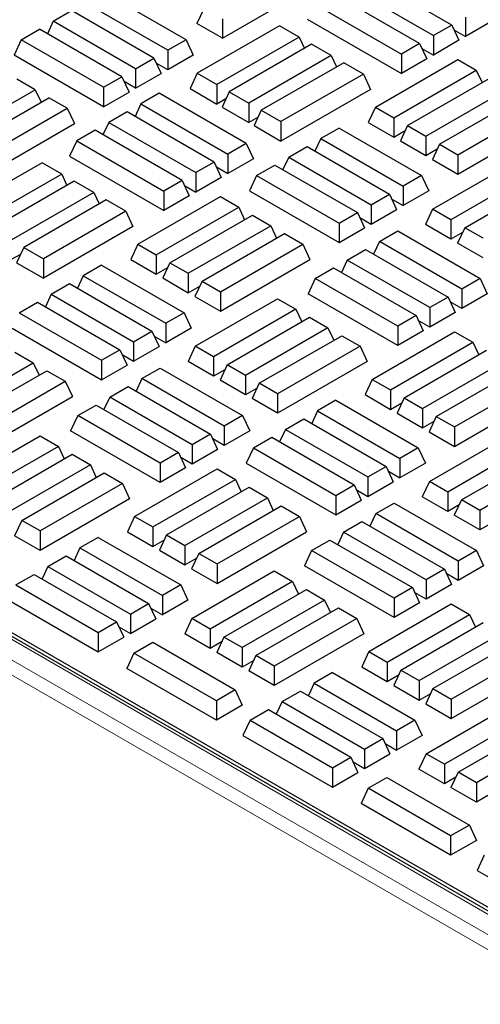
# Model space of a CAD drawing. Units: millimetres. Extents: x 0 to 420, y 0 to 297.
# Drawn here: x 256 to 266, y 135 to 156 of the extents above; entities that cross this region are included whole.
import ezdxf

# ---------------------------------------------------------------- set-up
doc = ezdxf.new("R2010")
doc.units = ezdxf.units.MM

msp = doc.modelspace()

# ---------------------------------------------------------------- linework, layer by layer
at = {"color": 8, "linetype": 'Continuous', "lineweight": 18}
for p, q in [((277.4356, 130.0378), (219.7384, 163.3457)), ((219.3592, 163.1267), (277.0563, 129.8189)), ((276.9151, 129.5826), (219.2179, 162.8905))]:
    msp.add_line(p, q, dxfattribs=at)
at = {"color": 7, "linetype": 'Continuous', "lineweight": 25}
for p, q in [((277.7247, 130.017), (219.742, 163.4897)), ((277.5355, 130.0477), (219.8384, 163.3556)), ((265.2895, 155.5658), (263.4329, 156.6376)), ((263.0424, 156.4122), (264.899, 155.3404)), ((259.6268, 155.2522), (257.8692, 156.2668)), ((260.4006, 155.2848), (262.3098, 156.3869)), ((264.606, 155.1712), (262.7494, 156.243)), ((259.2363, 155.0267), (257.4786, 156.0414)), ((262.3589, 156.0176), (264.2155, 154.9458)), ((256.7951, 155.6468), (257.1856, 155.8722)), ((258.9433, 154.8576), (257.1856, 155.8722)), ((260.0101, 155.9244), (259.8585, 155.5977)), ((256.7951, 155.6468), (256.6713, 155.38)), ((258.5527, 154.6321), (256.7951, 155.6468)), ((260.4006, 155.2848), (259.8585, 155.5977)), ((260.4006, 155.6989), (260.4006, 155.2848)), ((262.2073, 155.6909), (264.2155, 154.5317)), ((265.2895, 155.5658), (264.899, 155.3404)), ((265.2895, 155.5658), (265.4411, 155.2392)), ((265.5825, 155.735), (265.5825, 155.3208)), ((266.1247, 155.6338), (265.5825, 155.3208)), ((256.1116, 155.2522), (256.5021, 155.4776)), ((258.2597, 154.463), (256.5021, 155.4776)), ((261.6204, 155.5504), (259.8628, 154.5358)), ((262.0392, 155.3087), (261.6204, 155.5504)), ((265.3376, 155.4622), (265.5825, 155.3208)), ((256.1116, 155.2522), (255.96, 154.9256)), ((257.8692, 154.2375), (256.1116, 155.2522)), ((259.6268, 155.2522), (259.2363, 155.0267)), ((259.6268, 155.2522), (259.7784, 154.9256)), ((262.0392, 155.3087), (260.2816, 154.294)), ((262.3039, 155.1558), (260.5463, 154.1412)), ((262.0392, 155.3087), (262.1511, 155.0676)), ((262.7227, 154.9141), (262.3039, 155.1558)), ((264.606, 155.1712), (264.2155, 154.9458)), ((264.606, 155.1712), (264.7576, 154.8446)), ((264.899, 155.3404), (264.899, 154.9262)), ((265.4411, 155.2392), (264.899, 154.9262)), ((259.2363, 155.0267), (259.2363, 154.6126)), ((264.2155, 154.9458), (264.2155, 154.5317)), ((264.6541, 155.0676), (264.899, 154.9262)), ((257.8692, 153.8234), (255.96, 154.9256)), ((258.5527, 154.6321), (258.9433, 154.8576)), ((258.9433, 154.8576), (259.0948, 154.531)), ((259.2363, 154.6126), (258.9913, 154.754)), ((259.7784, 154.9256), (259.2363, 154.6126)), ((262.7227, 154.9141), (260.9651, 153.8994)), ((262.9875, 154.7612), (261.2298, 153.7466)), ((262.7227, 154.9141), (262.8346, 154.673)), ((263.4063, 154.5195), (262.9875, 154.7612)), ((263.6635, 153.8153), (265.4211, 154.83)), ((264.7576, 154.8446), (264.2155, 154.5317)), ((265.4211, 154.83), (265.8116, 154.6045)), ((258.5527, 154.6321), (258.5527, 154.218)), ((258.5527, 154.218), (259.0948, 154.531)), ((259.8628, 154.5358), (259.7112, 154.2092)), ((259.8628, 154.5358), (260.2816, 154.294)), ((263.4063, 154.5195), (261.6487, 153.5048)), ((263.4063, 154.5195), (263.5579, 154.1928)), ((264.054, 153.5899), (265.8116, 154.6045)), ((265.8116, 154.6045), (265.9354, 154.3377)), ((256.4118, 154.1854), (256.0213, 154.4109)), ((257.8692, 154.2375), (258.2597, 154.463)), ((258.2597, 154.463), (258.4113, 154.1364)), ((258.5527, 154.218), (258.3078, 154.3594)), ((264.347, 153.4207), (266.1046, 154.4354)), ((254.6542, 153.1708), (256.4118, 154.1854)), ((256.4118, 154.1854), (256.5356, 153.9186)), ((257.8692, 154.2375), (257.8692, 153.8234)), ((257.8692, 153.8234), (258.4113, 154.1364)), ((259.0536, 154.1095), (258.663, 153.884)), ((260.9102, 153.0377), (259.0536, 154.1095)), ((259.7112, 154.2092), (260.2816, 153.8799)), ((260.2816, 154.294), (260.2816, 153.8799)), ((260.5463, 154.1412), (260.3947, 153.8146)), ((260.5463, 154.1412), (260.9651, 153.8994)), ((263.5579, 154.1928), (261.6487, 153.0907)), ((264.7376, 153.1953), (266.4952, 154.2099)), ((254.9472, 153.0016), (256.7048, 154.0163)), ((257.0954, 153.7908), (256.7048, 154.0163)), ((260.4775, 153.993), (260.2816, 153.8799)), ((260.9651, 153.8994), (260.9651, 153.4853)), ((265.0305, 153.0261), (266.7882, 154.0408)), ((255.3377, 152.7762), (257.0954, 153.7908)), ((257.0954, 153.7908), (257.2469, 153.4642)), ((258.3701, 153.7149), (257.9795, 153.4894)), ((260.2267, 152.6431), (258.3701, 153.7149)), ((258.663, 153.884), (258.5392, 153.6172)), ((258.663, 153.884), (260.5197, 152.8122)), ((260.3947, 153.8146), (260.9651, 153.4853)), ((261.2298, 153.7466), (261.0783, 153.42)), ((261.2298, 153.7466), (261.6487, 153.5048)), ((263.6635, 153.8153), (263.5119, 153.4887)), ((263.6635, 153.8153), (264.054, 153.5899)), ((265.4211, 152.8007), (267.1787, 153.8153)), ((257.9795, 153.4894), (257.8557, 153.2226)), ((257.9795, 153.4894), (259.8361, 152.4176)), ((261.1611, 153.5984), (260.9651, 153.4853)), ((261.6487, 153.5048), (261.6487, 153.0907)), ((263.5119, 153.4887), (264.054, 153.1757)), ((264.054, 153.5899), (264.054, 153.1757)), ((265.4211, 152.3865), (267.3303, 153.4887)), ((255.3377, 152.362), (257.2469, 153.4642)), ((257.6865, 153.3203), (257.296, 153.0948)), ((259.5431, 152.2485), (257.6865, 153.3203)), ((261.0783, 153.42), (261.6487, 153.0907)), ((262.8896, 153.3686), (262.4991, 153.1431)), ((262.8896, 153.3686), (264.6473, 152.3539)), ((264.054, 153.1757), (264.2989, 153.3171)), ((264.347, 153.4207), (264.1954, 153.0941)), ((264.347, 153.4207), (264.7376, 153.1953)), ((257.296, 153.0948), (257.1444, 152.7682)), ((257.296, 153.0948), (259.1526, 152.023)), ((262.4991, 153.1431), (262.3753, 152.8763)), ((262.4991, 153.1431), (264.2567, 152.1285)), ((264.1954, 153.0941), (264.7376, 152.7811)), ((264.7376, 153.1953), (264.7376, 152.7811)), ((260.9102, 153.0377), (260.5197, 152.8122)), ((260.9102, 153.0377), (261.0618, 152.7111)), ((261.8156, 152.7485), (262.2061, 152.974)), ((262.2061, 152.974), (263.9637, 151.9593)), ((264.7376, 152.7811), (264.9825, 152.9225)), ((265.0305, 153.0261), (264.879, 152.6995)), ((265.0305, 153.0261), (265.4211, 152.8007)), ((256.5575, 152.6277), (254.7999, 151.613)), ((256.9763, 152.3859), (256.5575, 152.6277)), ((257.1444, 152.7682), (259.1526, 151.6089)), ((260.2267, 152.6431), (259.8361, 152.4176)), ((260.2267, 152.6431), (260.3782, 152.3165)), ((260.5197, 152.8122), (260.5197, 152.3981)), ((261.0618, 152.7111), (260.5197, 152.3981)), ((261.8156, 152.7485), (261.6917, 152.4817)), ((261.8156, 152.7485), (263.5732, 151.7339)), ((264.879, 152.6995), (265.4211, 152.3865)), ((264.8832, 151.6375), (266.6408, 152.6522)), ((265.4211, 152.8007), (265.4211, 152.3865)), ((259.8361, 152.4176), (259.8361, 152.0035)), ((260.2747, 152.5395), (260.5197, 152.3981)), ((261.132, 152.3539), (261.5226, 152.5794)), ((261.5226, 152.5794), (263.2802, 151.5647)), ((267.0314, 152.4267), (265.2738, 151.4121)), ((256.9763, 152.3859), (255.2187, 151.3713)), ((257.241, 152.2331), (255.4834, 151.2184)), ((256.9763, 152.3859), (257.0882, 152.1449)), ((257.6599, 151.9913), (257.241, 152.2331)), ((259.5431, 152.2485), (259.1526, 152.023)), ((259.5431, 152.2485), (259.6947, 151.9219)), ((260.3782, 152.3165), (259.8361, 152.0035)), ((261.132, 152.3539), (260.9805, 152.0273)), ((261.132, 152.3539), (262.8896, 151.3393)), ((264.6473, 152.3539), (264.2567, 152.1285)), ((264.6473, 152.3539), (264.7988, 152.0273)), ((265.5668, 151.2429), (267.3244, 152.2576)), ((259.1526, 152.023), (259.1526, 151.6089)), ((259.5912, 152.1449), (259.8361, 152.0035)), ((260.9805, 152.0273), (262.8896, 150.9252)), ((264.2567, 152.1285), (264.2567, 151.7144)), ((264.7988, 152.0273), (264.2567, 151.7144)), ((257.6599, 151.9913), (255.9023, 150.9767)), ((257.9246, 151.8385), (256.167, 150.8238)), ((257.6599, 151.9913), (257.7717, 151.7503)), ((258.3434, 151.5967), (257.9246, 151.8385)), ((258.6006, 150.8926), (260.3582, 151.9072)), ((259.6947, 151.9219), (259.1526, 151.6089)), ((260.3582, 151.9072), (260.7487, 151.6818)), ((263.5732, 151.7339), (263.9637, 151.9593)), ((263.9637, 151.9593), (264.1153, 151.6327)), ((264.0118, 151.8558), (264.2567, 151.7144)), ((258.3434, 151.5967), (256.5858, 150.5821)), ((258.3434, 151.5967), (258.495, 151.2701)), ((258.9911, 150.6671), (260.7487, 151.6818)), ((260.7487, 151.6818), (260.8726, 151.415)), ((263.5732, 151.7339), (263.5732, 151.3198)), ((263.5732, 151.3198), (264.1153, 151.6327)), ((264.8832, 151.6375), (264.7317, 151.3109)), ((265.2738, 151.4121), (264.8832, 151.6375)), ((259.2841, 150.498), (261.0417, 151.5126)), ((261.0417, 151.5126), (261.4323, 151.2872)), ((262.8896, 151.3393), (263.2802, 151.5647)), ((263.2802, 151.5647), (263.4318, 151.2381)), ((263.3283, 151.4612), (263.5732, 151.3198)), ((265.2738, 151.4121), (265.2738, 150.998)), ((258.495, 151.2701), (256.5858, 150.1679)), ((259.6747, 150.2725), (261.4323, 151.2872)), ((261.4323, 151.2872), (261.5561, 151.0204)), ((262.8896, 151.3393), (262.8896, 150.9252)), ((262.8896, 150.9252), (263.4318, 151.2381)), ((263.7471, 150.949), (264.1377, 151.1745)), ((264.1377, 151.1745), (265.8953, 150.1598)), ((265.2738, 150.998), (264.7317, 151.3109)), ((265.5668, 151.2429), (265.4152, 150.9163)), ((265.9573, 151.0175), (265.5668, 151.2429)), ((259.9677, 150.1034), (261.7253, 151.118)), ((261.7253, 151.118), (262.1158, 150.8926)), ((263.7471, 150.949), (263.6233, 150.6822)), ((265.5048, 149.9344), (263.7471, 150.949)), ((265.5187, 151.1394), (265.2738, 150.998)), ((256.167, 150.8238), (256.0154, 150.4972)), ((256.167, 150.8238), (256.5858, 150.5821)), ((258.6006, 150.8926), (258.449, 150.5659)), ((258.6006, 150.8926), (258.9911, 150.6671)), ((260.3582, 149.8779), (262.1158, 150.8926)), ((262.1158, 150.8926), (262.2674, 150.5659)), ((263.0636, 150.5544), (263.4542, 150.7799)), ((263.4542, 150.7799), (265.2118, 149.7652)), ((265.9573, 150.6034), (265.4152, 150.9163)), ((256.0982, 150.6757), (255.9023, 150.5625)), ((256.5858, 150.5821), (256.5858, 150.1679)), ((258.449, 150.5659), (258.9911, 150.253)), ((258.9911, 150.6671), (258.9911, 150.253)), ((260.3582, 149.4638), (262.2674, 150.5659)), ((263.0636, 150.5544), (262.9398, 150.2876)), ((264.8212, 149.5398), (263.0636, 150.5544)), ((256.0154, 150.4972), (256.5858, 150.1679)), ((257.8268, 150.4458), (257.4362, 150.2204)), ((257.8268, 150.4458), (259.5844, 149.4312)), ((258.9911, 150.253), (259.2361, 150.3944)), ((259.2841, 150.498), (259.1326, 150.1714)), ((259.2841, 150.498), (259.6747, 150.2725)), ((262.3801, 150.1598), (262.7706, 150.3853)), ((262.7706, 150.3853), (264.5282, 149.3706)), ((257.4362, 150.2204), (257.3124, 149.9536)), ((257.4362, 150.2204), (259.1938, 149.2057)), ((259.1326, 150.1714), (259.6747, 149.8584)), ((259.6747, 150.2725), (259.6747, 149.8584)), ((262.3801, 150.1598), (262.2285, 149.8332)), ((264.1377, 149.1452), (262.3801, 150.1598)), ((265.8953, 150.1598), (265.5048, 149.9344)), ((265.8953, 150.1598), (266.0469, 149.8332)), ((256.7527, 149.8258), (257.1432, 150.0512)), ((257.1432, 150.0512), (258.9008, 149.0366)), ((259.6747, 149.8584), (259.9196, 149.9998)), ((259.9677, 150.1034), (259.8161, 149.7768)), ((259.9677, 150.1034), (260.3582, 149.8779)), ((265.5048, 149.9344), (265.5048, 149.5203)), ((256.7527, 149.8258), (256.6289, 149.559)), ((256.7527, 149.8258), (258.5103, 148.8111)), ((259.8161, 149.7768), (260.3582, 149.4638)), ((259.8203, 148.7148), (261.578, 149.7294)), ((260.3582, 149.8779), (260.3582, 149.4638)), ((261.578, 149.7294), (261.9685, 149.504)), ((264.1377, 148.7311), (262.2285, 149.8332)), ((265.2118, 149.7652), (264.8212, 149.5398)), ((265.2118, 149.7652), (265.3633, 149.4386)), ((266.0469, 149.8332), (265.5048, 149.5203)), ((256.0691, 149.4312), (256.4597, 149.6566)), ((256.4597, 149.6566), (258.2173, 148.642)), ((261.9685, 149.504), (260.2109, 148.4893)), ((261.9685, 149.504), (262.0923, 149.2372)), ((264.8212, 149.5398), (264.8212, 149.1257)), ((265.5048, 149.5203), (265.2598, 149.6617)), ((256.0691, 149.4312), (257.8268, 148.4165)), ((259.5844, 149.4312), (259.1938, 149.2057)), ((259.5844, 149.4312), (259.7359, 149.1046)), ((260.5039, 148.3202), (262.2615, 149.3348)), ((262.2615, 149.3348), (262.652, 149.1094)), ((264.5282, 149.3706), (264.1377, 149.1452)), ((264.5282, 149.3706), (264.6798, 149.044)), ((265.3633, 149.4386), (264.8212, 149.1257)), ((255.9176, 149.1046), (257.8268, 148.0024)), ((259.1938, 149.2057), (259.1938, 148.7916)), ((259.7359, 149.1046), (259.1938, 148.7916)), ((262.652, 149.1094), (260.8944, 148.0947)), ((262.652, 149.1094), (262.7759, 148.8426)), ((264.1377, 149.1452), (264.1377, 148.7311)), ((264.8212, 149.1257), (264.5763, 149.2671)), ((258.5103, 148.8111), (258.9008, 149.0366)), ((258.9008, 149.0366), (259.0524, 148.71)), ((258.9489, 148.933), (259.1938, 148.7916)), ((261.1874, 147.9256), (262.945, 148.9402)), ((262.945, 148.9402), (263.3356, 148.7148)), ((263.5928, 148.0106), (265.3504, 149.0253)), ((264.6798, 149.044), (264.1377, 148.7311)), ((265.3504, 149.0253), (265.7409, 148.7998)), ((257.8268, 148.4165), (258.2173, 148.642)), ((258.2173, 148.642), (258.3689, 148.3154)), ((258.5103, 148.8111), (258.5103, 148.397)), ((258.5103, 148.397), (259.0524, 148.71)), ((259.8203, 148.7148), (259.6688, 148.3882)), ((260.2109, 148.4893), (259.8203, 148.7148)), ((263.3356, 148.7148), (261.578, 147.7001)), ((263.3356, 148.7148), (263.4871, 148.3882)), ((263.9833, 147.7852), (265.7409, 148.7998)), ((265.7409, 148.7998), (265.8647, 148.533)), ((255.9789, 148.5899), (256.3694, 148.3644)), ((258.2654, 148.5384), (258.5103, 148.397)), ((260.2109, 148.4893), (260.2109, 148.0752)), ((264.2763, 147.616), (266.0339, 148.6307)), ((254.6118, 147.3498), (256.3694, 148.3644)), ((256.3694, 148.3644), (256.4932, 148.0976)), ((257.8268, 148.4165), (257.8268, 148.0024)), ((257.8268, 148.0024), (258.3689, 148.3154)), ((258.6843, 148.0263), (259.0748, 148.2517)), ((259.0748, 148.2517), (260.8324, 147.2371)), ((260.2109, 148.0752), (259.6688, 148.3882)), ((260.5039, 148.3202), (260.3523, 147.9936)), ((260.8944, 148.0947), (260.5039, 148.3202)), ((263.4871, 148.3882), (261.578, 147.286)), ((264.6668, 147.3906), (266.4245, 148.4052)), ((264.9598, 147.2214), (266.7174, 148.2361)), ((254.9048, 147.1806), (256.6624, 148.1953)), ((256.6624, 148.1953), (257.0529, 147.9698)), ((258.6843, 148.0263), (258.5604, 147.7595)), ((260.4419, 147.0116), (258.6843, 148.0263)), ((260.4558, 148.2166), (260.2109, 148.0752)), ((260.8944, 148.0947), (260.8944, 147.6806)), ((263.5928, 148.0106), (263.4412, 147.684)), ((263.5928, 148.0106), (263.9833, 147.7852)), ((265.3504, 146.996), (267.108, 148.0106)), ((255.2953, 146.9552), (257.0529, 147.9698)), ((257.0529, 147.9698), (257.2045, 147.6432)), ((258.0007, 147.6317), (258.3913, 147.8571)), ((258.3913, 147.8571), (260.1489, 146.8425)), ((260.8944, 147.6806), (260.3523, 147.9936)), ((261.1394, 147.822), (260.8944, 147.6806)), ((261.1874, 147.9256), (261.0358, 147.599)), ((261.578, 147.7001), (261.1874, 147.9256)), ((255.2953, 146.5411), (257.2045, 147.6432)), ((258.0007, 147.6317), (257.8769, 147.3649)), ((259.7583, 146.617), (258.0007, 147.6317)), ((261.578, 147.286), (261.0358, 147.599)), ((261.578, 147.7001), (261.578, 147.286)), ((263.4412, 147.684), (263.9833, 147.3711)), ((263.9833, 147.7852), (263.9833, 147.3711)), ((264.2763, 147.616), (264.1247, 147.2894)), ((264.2763, 147.616), (264.6668, 147.3906)), ((265.3504, 146.5819), (267.2596, 147.684)), ((257.3172, 147.2371), (257.7077, 147.4626)), ((257.7077, 147.4626), (259.4653, 146.4479)), ((262.8189, 147.5639), (262.4284, 147.3385)), ((262.8189, 147.5639), (264.5765, 146.5493)), ((263.9833, 147.3711), (264.2282, 147.5125)), ((264.6668, 147.3906), (264.6668, 146.9765)), ((257.3172, 147.2371), (257.1656, 146.9105)), ((259.0748, 146.2224), (257.3172, 147.2371)), ((260.8324, 147.2371), (260.4419, 147.0116)), ((260.8324, 147.2371), (260.984, 146.9105)), ((261.7449, 146.9439), (262.1354, 147.1693)), ((262.1354, 147.1693), (263.893, 146.1547)), ((262.4284, 147.3385), (262.3046, 147.0717)), ((262.4284, 147.3385), (264.186, 146.3238)), ((264.1247, 147.2894), (264.6668, 146.9765)), ((264.9598, 147.2214), (264.8083, 146.8948)), ((264.9598, 147.2214), (265.3504, 146.996)), ((260.4419, 147.0116), (260.4419, 146.5975)), ((264.6668, 146.9765), (264.9118, 147.1179)), ((265.3504, 146.996), (265.3504, 146.5819)), ((254.7575, 145.7921), (256.5151, 146.8067)), ((256.5151, 146.8067), (256.9056, 146.5812)), ((259.0748, 145.8083), (257.1656, 146.9105)), ((260.1489, 146.8425), (259.7583, 146.617)), ((260.1489, 146.8425), (260.3005, 146.5159)), ((260.984, 146.9105), (260.4419, 146.5975)), ((261.0613, 146.5493), (261.4519, 146.7747)), ((261.4519, 146.7747), (263.2095, 145.7601)), ((261.7449, 146.9439), (261.621, 146.6771)), ((261.7449, 146.9439), (263.5025, 145.9292)), ((264.8083, 146.8948), (265.3504, 146.5819)), ((264.8125, 145.8329), (266.5701, 146.8475)), ((256.9056, 146.5812), (255.148, 145.5666)), ((256.9056, 146.5812), (257.0294, 146.3144)), ((259.7583, 146.617), (259.7583, 146.2029)), ((260.4419, 146.5975), (260.197, 146.7389)), ((261.0613, 146.5493), (260.9097, 146.2227)), ((261.0613, 146.5493), (262.8189, 145.5346)), ((264.5765, 146.5493), (264.186, 146.3238)), ((264.5765, 146.5493), (264.7281, 146.2227)), ((266.9607, 146.6221), (265.2031, 145.6074)), ((255.441, 145.3975), (257.1986, 146.4121)), ((257.1986, 146.4121), (257.5892, 146.1867)), ((259.4653, 146.4479), (259.0748, 146.2224)), ((259.4653, 146.4479), (259.6169, 146.1213)), ((259.7583, 146.2029), (259.5134, 146.3443)), ((260.3005, 146.5159), (259.7583, 146.2029)), ((265.4961, 145.4383), (267.2537, 146.4529)), ((257.5892, 146.1867), (255.8315, 145.172)), ((257.5892, 146.1867), (257.713, 145.9198)), ((259.0748, 146.2224), (259.0748, 145.8083)), ((259.6169, 146.1213), (259.0748, 145.8083)), ((260.9097, 146.2227), (262.8189, 145.1205)), ((263.5025, 145.9292), (263.893, 146.1547)), ((263.893, 146.1547), (264.0446, 145.8281)), ((264.186, 146.3238), (264.186, 145.9097)), ((264.7281, 146.2227), (264.186, 145.9097)), ((267.6442, 146.2275), (265.8866, 145.2128)), ((256.1245, 145.0029), (257.8821, 146.0175)), ((257.8821, 146.0175), (258.2727, 145.7921)), ((258.5299, 145.0879), (260.2875, 146.1026)), ((260.2875, 146.1026), (260.678, 145.8771)), ((263.5025, 145.9292), (263.5025, 145.5151)), ((263.9411, 146.0511), (264.186, 145.9097)), ((258.2727, 145.7921), (256.5151, 144.7774)), ((258.2727, 145.7921), (258.4243, 145.4654)), ((258.9204, 144.8624), (260.678, 145.8771)), ((259.2134, 144.6933), (260.971, 145.708)), ((260.678, 145.8771), (260.8019, 145.6103)), ((260.971, 145.708), (261.3616, 145.4825)), ((262.8189, 145.5346), (263.2095, 145.7601)), ((263.2095, 145.7601), (263.361, 145.4335)), ((263.5025, 145.5151), (264.0446, 145.8281)), ((264.8125, 145.8329), (264.6609, 145.5063)), ((265.2031, 145.6074), (264.8125, 145.8329)), ((262.8189, 145.5346), (262.8189, 145.1205)), ((263.2575, 145.6565), (263.5025, 145.5151)), ((265.2031, 145.1933), (264.6609, 145.5063)), ((265.2031, 145.6074), (265.2031, 145.1933)), ((258.4243, 145.4654), (256.5151, 144.3633)), ((259.604, 144.4679), (261.3616, 145.4825)), ((259.897, 144.2987), (261.6546, 145.3134)), ((261.3616, 145.4825), (261.4854, 145.2157)), ((261.6546, 145.3134), (262.0451, 145.0879)), ((262.8189, 145.1205), (263.361, 145.4335)), ((263.6694, 145.1485), (264.0599, 145.3739)), ((264.0599, 145.3739), (265.8175, 144.3593)), ((265.448, 145.3347), (265.2031, 145.1933)), ((265.4961, 145.4383), (265.3445, 145.1117)), ((265.8866, 145.2128), (265.4961, 145.4383)), ((258.5299, 145.0879), (258.3783, 144.7613)), ((258.5299, 145.0879), (258.9204, 144.8624)), ((260.2875, 144.0733), (262.0451, 145.0879)), ((262.0451, 145.0879), (262.1967, 144.7613)), ((263.6694, 145.1485), (263.5455, 144.8816)), ((265.427, 144.1338), (263.6694, 145.1485)), ((265.8866, 144.7987), (265.3445, 145.1117)), ((265.8866, 145.2128), (265.8866, 144.7987)), ((256.1245, 145.0029), (255.973, 144.6762)), ((256.5151, 144.7774), (256.1245, 145.0029)), ((258.9204, 144.8624), (258.9204, 144.4483)), ((262.9858, 144.7539), (263.3764, 144.9793)), ((263.3764, 144.9793), (265.134, 143.9647)), ((266.1315, 144.9401), (265.8866, 144.7987)), ((256.5151, 144.3633), (255.973, 144.6762)), ((256.5151, 144.7774), (256.5151, 144.3633)), ((258.3783, 144.7613), (258.9204, 144.4483)), ((259.2134, 144.6933), (259.0618, 144.3667)), ((259.2134, 144.6933), (259.604, 144.4679)), ((260.2875, 143.6591), (262.1967, 144.7613)), ((262.9858, 144.7539), (262.862, 144.487)), ((264.7434, 143.7392), (262.9858, 144.7539)), ((257.756, 144.6412), (257.3655, 144.4157)), ((257.756, 144.6412), (259.5137, 143.6265)), ((258.9204, 144.4483), (259.1653, 144.5897)), ((259.604, 144.4679), (259.604, 144.0537)), ((262.3023, 144.3593), (262.6928, 144.5847)), ((262.6928, 144.5847), (264.4504, 143.5701)), ((256.682, 144.0211), (257.0725, 144.2466)), ((257.0725, 144.2466), (258.8301, 143.2319)), ((257.3655, 144.4157), (257.2417, 144.1489)), ((257.3655, 144.4157), (259.1231, 143.4011)), ((259.0618, 144.3667), (259.604, 144.0537)), ((259.897, 144.2987), (259.7454, 143.9721)), ((259.897, 144.2987), (260.2875, 144.0733)), ((262.3023, 144.3593), (262.1507, 144.0326)), ((264.0599, 143.3446), (262.3023, 144.3593)), ((265.8175, 144.3593), (265.427, 144.1338)), ((265.8175, 144.3593), (265.9691, 144.0326)), ((256.682, 144.0211), (256.5582, 143.7543)), ((256.682, 144.0211), (258.4396, 143.0065)), ((259.604, 144.0537), (259.8489, 144.1951)), ((260.2875, 144.0733), (260.2875, 143.6591)), ((264.0599, 142.9305), (262.1507, 144.0326)), ((265.427, 144.1338), (265.427, 143.7197)), ((265.9691, 144.0326), (265.427, 143.7197)), ((255.9984, 143.6265), (256.389, 143.852)), ((256.389, 143.852), (258.1466, 142.8373)), ((259.7454, 143.9721), (260.2875, 143.6591)), ((259.7496, 142.9101), (261.5073, 143.9248)), ((261.5073, 143.9248), (261.8978, 143.6993)), ((265.134, 143.9647), (264.7434, 143.7392)), ((265.134, 143.9647), (265.2856, 143.638)), ((265.427, 143.7197), (265.1821, 143.8611)), ((255.9984, 143.6265), (257.756, 142.6119)), ((259.5137, 143.6265), (259.1231, 143.4011)), ((259.5137, 143.6265), (259.6652, 143.2999)), ((261.8978, 143.6993), (260.1402, 142.6847)), ((261.8978, 143.6993), (262.0216, 143.4325)), ((264.7434, 143.7392), (264.7434, 143.3251)), ((265.2856, 143.638), (264.7434, 143.3251)), ((259.1231, 143.4011), (259.1231, 142.987)), ((260.4332, 142.5155), (262.1908, 143.5302)), ((262.1908, 143.5302), (262.5813, 143.3047)), ((264.4504, 143.5701), (264.0599, 143.3446)), ((264.4504, 143.5701), (264.602, 143.2434)), ((264.7434, 143.3251), (264.4985, 143.4665)), ((255.8469, 143.2999), (257.756, 142.1978)), ((258.4396, 143.0065), (258.8301, 143.2319)), ((258.8301, 143.2319), (258.9817, 142.9053)), ((259.6652, 143.2999), (259.1231, 142.987)), ((262.5813, 143.3047), (260.8237, 142.2901)), ((262.5813, 143.3047), (262.7051, 143.0379)), ((263.5221, 142.206), (265.2797, 143.2206)), ((264.0599, 143.3446), (264.0599, 142.9305)), ((264.602, 143.2434), (264.0599, 142.9305)), ((265.2797, 143.2206), (265.6702, 142.9952)), ((258.4396, 143.0065), (258.4396, 142.5924)), ((258.8782, 143.1284), (259.1231, 142.987)), ((261.1167, 142.1209), (262.8743, 143.1356)), ((262.8743, 143.1356), (263.2649, 142.9101)), ((263.9126, 141.9805), (265.6702, 142.9952)), ((265.6702, 142.9952), (265.794, 142.7284)), ((257.756, 142.6119), (258.1466, 142.8373)), ((258.1466, 142.8373), (258.2982, 142.5107)), ((258.4396, 142.5924), (258.9817, 142.9053)), ((259.7496, 142.9101), (259.5981, 142.5835)), ((260.1402, 142.6847), (259.7496, 142.9101)), ((263.2649, 142.9101), (261.5073, 141.8955)), ((263.2649, 142.9101), (263.4164, 142.5835)), ((264.2056, 141.8114), (265.9632, 142.826)), ((257.756, 142.6119), (257.756, 142.1978)), ((258.1947, 142.7338), (258.4396, 142.5924)), ((260.1402, 142.2706), (259.5981, 142.5835)), ((260.1402, 142.6847), (260.1402, 142.2706)), ((263.4164, 142.5835), (261.5073, 141.4814)), ((264.5961, 141.5859), (266.3537, 142.6006)), ((257.756, 142.1978), (258.2982, 142.5107)), ((258.5157, 142.1733), (258.9157, 142.4042)), ((258.9157, 142.4042), (260.6733, 141.3896)), ((260.3851, 142.412), (260.1402, 142.2706)), ((260.4332, 142.5155), (260.2816, 142.1889)), ((260.8237, 142.2901), (260.4332, 142.5155)), ((264.8891, 141.4168), (266.6467, 142.4314)), ((258.5157, 142.1733), (258.3642, 141.8467)), ((260.2733, 141.1587), (258.5157, 142.1733)), ((260.8237, 141.876), (260.2816, 142.1889)), ((260.8237, 142.2901), (260.8237, 141.876)), ((263.5221, 142.206), (263.3705, 141.8794)), ((263.5221, 142.206), (263.9126, 141.9805)), ((265.2797, 141.1913), (267.0373, 142.206)), ((261.0686, 142.0174), (260.8237, 141.876)), ((261.1167, 142.1209), (260.9651, 141.7943)), ((261.5073, 141.8955), (261.1167, 142.1209)), ((263.9126, 141.9805), (263.9126, 141.5664)), ((260.2733, 140.7446), (258.3642, 141.8467)), ((261.5073, 141.4814), (260.9651, 141.7943)), ((261.5073, 141.8955), (261.5073, 141.4814)), ((262.7482, 141.7593), (262.3577, 141.5338)), ((262.7482, 141.7593), (264.5058, 140.7446)), ((263.3705, 141.8794), (263.9126, 141.5664)), ((264.2056, 141.8114), (264.054, 141.4848)), ((264.2056, 141.8114), (264.5961, 141.5859)), ((265.2797, 140.7772), (267.1889, 141.8794)), ((262.3577, 141.5338), (262.2339, 141.267)), ((262.3577, 141.5338), (264.1153, 140.5192)), ((263.9126, 141.5664), (264.1575, 141.7078)), ((264.5961, 141.5859), (264.5961, 141.1718)), ((260.6733, 141.3896), (260.2733, 141.1587)), ((260.6733, 141.3896), (260.8249, 141.063)), ((261.6741, 141.1392), (262.0647, 141.3647)), ((262.0647, 141.3647), (263.8223, 140.35)), ((264.054, 141.4848), (264.5961, 141.1718)), ((264.5961, 141.1718), (264.8411, 141.3132)), ((264.8891, 141.4168), (264.7376, 141.0902)), ((264.8891, 141.4168), (265.2797, 141.1913)), ((260.2733, 141.1587), (260.2733, 140.7446)), ((261.6741, 141.1392), (261.5503, 140.8724)), ((261.6741, 141.1392), (263.4318, 140.1246)), ((264.7376, 141.0902), (265.2797, 140.7772)), ((265.2797, 141.1913), (265.2797, 140.7772)), ((260.8249, 141.063), (260.2733, 140.7446)), ((260.9906, 140.7446), (261.3811, 140.9701)), ((261.3811, 140.9701), (263.1388, 139.9554)), ((264.7418, 140.0282), (266.4994, 141.0429)), ((260.9906, 140.7446), (260.839, 140.418)), ((260.9906, 140.7446), (262.7482, 139.73)), ((264.5058, 140.7446), (264.1153, 140.5192)), ((264.5058, 140.7446), (264.6574, 140.418)), ((266.89, 140.8174), (265.1324, 139.8028)), ((264.1153, 140.5192), (264.1153, 140.105)), ((265.4253, 139.6336), (267.183, 140.6483)), ((260.839, 140.418), (262.7482, 139.3158)), ((263.4318, 140.1246), (263.8223, 140.35)), ((263.8223, 140.35), (263.9739, 140.0234)), ((263.8704, 140.2464), (264.1153, 140.105)), ((264.6574, 140.418), (264.1153, 140.105)), ((267.5735, 140.4228), (265.8159, 139.4082)), ((263.4318, 140.1246), (263.4318, 139.7104)), ((262.7482, 139.73), (263.1388, 139.9554)), ((263.1388, 139.9554), (263.2903, 139.6288)), ((263.1868, 139.8518), (263.4318, 139.7104)), ((263.4318, 139.7104), (263.9739, 140.0234)), ((264.7418, 140.0282), (264.5902, 139.7016)), ((265.1324, 139.8028), (264.7418, 140.0282)), ((262.7482, 139.73), (262.7482, 139.3158)), ((262.7482, 139.3158), (263.2903, 139.6288)), ((265.1324, 139.3886), (264.5902, 139.7016)), ((265.1324, 139.8028), (265.1324, 139.3886)), ((265.4253, 139.6336), (265.2738, 139.307)), ((265.8159, 139.4082), (265.4253, 139.6336)), ((263.5079, 139.2914), (263.9079, 139.5223)), ((263.9079, 139.5223), (265.6655, 138.5077)), ((265.3773, 139.53), (265.1324, 139.3886)), ((265.8159, 139.4082), (265.8159, 138.994)), ((263.5079, 139.2914), (263.3563, 138.9648)), ((265.2655, 138.2768), (263.5079, 139.2914)), ((265.8159, 138.994), (265.2738, 139.307)), ((266.0608, 139.1354), (265.8159, 138.994)), ((265.2655, 137.8626), (263.3563, 138.9648)), ((265.6655, 138.5077), (265.2655, 138.2768)), ((265.6655, 138.5077), (265.8171, 138.181)), ((265.2655, 138.2768), (265.2655, 137.8626)), ((265.8171, 138.181), (265.2655, 137.8626)), ((265.9828, 137.8627), (265.8312, 137.5361)), ((265.8312, 137.5361), (267.7404, 136.4339))]:
    msp.add_line(p, q, dxfattribs=at)

doc.saveas('drawing.dxf')
